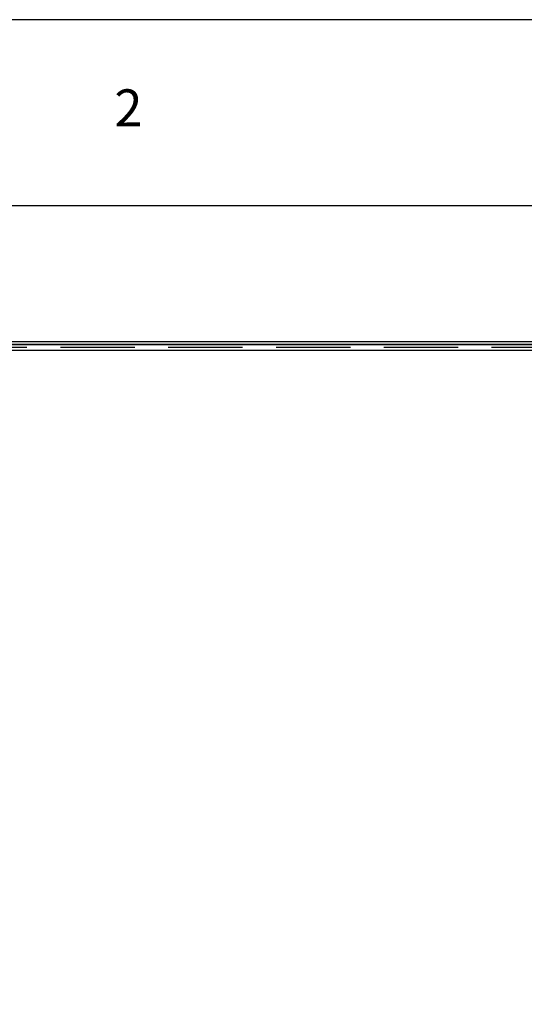
# Model space of a CAD drawing. Extents: x -210 to 210, y -148 to 148.
# Drawn here: x -111 to -84, y 96 to 148 of the extents above; entities that cross this region are included whole.
import ezdxf

# ---------------------------------------------------------------- set-up
doc = ezdxf.new("R2010")
doc.units = 0
doc.linetypes.add('LINIAKRESKOWA', pattern=[5.8, 4, -1.8])
for name, color, linetype in [('LINIEWIDOKÓW', 7, 'CONTINUOUS'), ('OBRAMOWANIE', 196, 'CONTINUOUS'), ('TABELKARYSUNKOWA', 1, 'CONTINUOUS'), ('WYMIARY', 7, 'CONTINUOUS')]:
    doc.layers.add(name, color=color, linetype=linetype)
doc.styles.add('TEKSTSTRONY', font='isocp', dxfattribs={"bigfont": 'bigfont.shx'})

msp = doc.modelspace()

# ---------------------------------------------------------------- linework, layer by layer
at = {"layer": 'LINIEWIDOKÓW', "color": 7, "linetype": 'CONTINUOUS'}
for p, q in [((-155.85999, 131.20001), (-46.65999, 131.20001)), ((-155.69999, 131.04001), (-46.65999, 131.04001)), ((-46.65999, 131.04001), (-155.69999, 131.04001)), ((-155.69999, 130.72001), (-46.65999, 130.72001))]:
    msp.add_line(p, q, dxfattribs=at)
at = {"layer": 'OBRAMOWANIE', "color": 7, "linetype": 'CONTINUOUS'}
msp.add_lwpolyline([(-200, -148.5), (-210, -148.5), (210, -148.5), (210, 148.5), (-210, 148.5)], dxfattribs=at)
msp.add_lwpolyline([(200, -138.5), (-200, -138.5), (-200, 138.5), (200, 138.5)], close=True, dxfattribs=at)
at = {"layer": 'WYMIARY', "color": 7, "linetype": 'LINIAKRESKOWA'}
for p, q in [((-46.65999, 130.88001), (-155.69999, 130.88001)), ((-155.69999, 130.72001), (-46.65999, 130.72001)), ((-114.27999, 130.72001), (-46.65999, 130.72001)), ((-114.27999, 130.72001), (-46.65999, 130.72001))]:
    msp.add_line(p, q, dxfattribs=at)

# ---------------------------------------------------------------- texts
at = {"layer": 'TABELKARYSUNKOWA', "color": 7, "insert": (-105, 143.5), "char_height": 1.98967, "width": 1.6666667, "attachment_point": 5, "style": 'TEKSTSTRONY'}
msp.add_mtext('2', dxfattribs=at)

doc.saveas('drawing.dxf')
